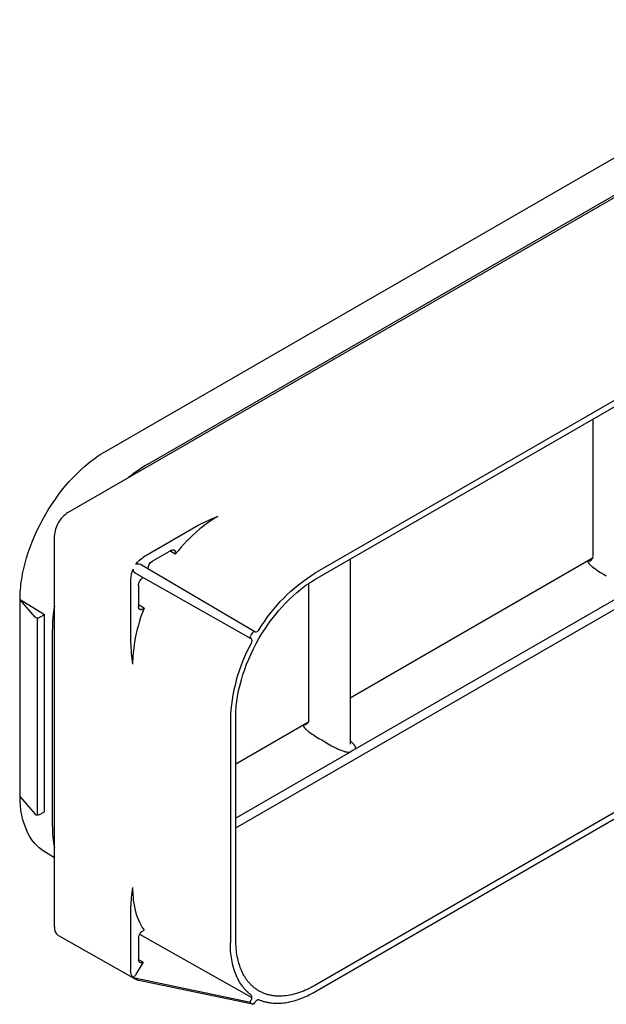
# Model space of a CAD drawing. Extents: x 0 to 23101, y 0 to 6200.
# Drawn here: x 15874 to 16005, y 910 to 1130 of the extents above; entities that cross this region are included whole.
import ezdxf

# ---------------------------------------------------------------- set-up
doc = ezdxf.new("R2010")
doc.units = 0
doc.header["$LTSCALE"] = 5
doc.layers.add('FISHER_AND_PAYKEL', color=7, linetype='CONTINUOUS')

msp = doc.modelspace()

# ---------------------------------------------------------------- linework, layer by layer
at = {"layer": 'FISHER_AND_PAYKEL', "color": 9, "linetype": 'CONTINUOUS'}
for p, q in [((15884.68, 1019.38), (16075.46, 1129.53)), ((15893.09, 1033.08), (16046.37, 1121.58)), ((15902.56, 1030.22), (16055.84, 1118.72)), ((16098.23, 1097.28), (15939.84, 1005.84)), ((15939.84, 1004.42), (16098.23, 1095.87)), ((15942.26, 1052.79), (15942.41, 1052.71)), ((15944.14, 1053.71), (15943.99, 1053.79)), ((16002.02, 1009.62), (16002.02, 1040.32)), ((15890.73, 1031.56), (15891.2, 1031.89)), ((15891.2, 1031.89), (15891.67, 1032.2)), ((15891.67, 1032.2), (15892.14, 1032.51)), ((15892.14, 1032.51), (15892.61, 1032.8)), ((15892.61, 1032.8), (15893.09, 1033.08)), ((15887.53, 1028.92), (15888.43, 1029.73)), ((15888.43, 1029.73), (15888.88, 1030.12)), ((15888.88, 1030.12), (15889.34, 1030.49)), ((15889.34, 1030.49), (15889.8, 1030.86)), ((15889.8, 1030.86), (15890.26, 1031.21)), ((15890.26, 1031.21), (15890.73, 1031.56)), ((15885.77, 1027.19), (15886.64, 1028.08)), ((15886.64, 1028.08), (15887.53, 1028.92)), ((15922.19, 948.94), (16059.26, 1028.08)), ((15883.28, 1024.3), (15884.09, 1025.3)), ((15884.09, 1025.3), (15884.92, 1026.26)), ((15884.92, 1026.26), (15885.77, 1027.19)), ((15881.72, 1022.2), (15882.49, 1023.26)), ((15882.49, 1023.26), (15883.28, 1024.3)), ((15880.26, 1019.98), (15880.98, 1021.1)), ((15880.98, 1021.1), (15881.72, 1022.2)), ((15878.92, 1017.66), (15879.58, 1018.83)), ((15879.58, 1018.83), (15880.26, 1019.98)), ((15877.73, 1015.28), (15878.31, 1016.47)), ((15878.31, 1016.47), (15878.92, 1017.66)), ((15913.74, 1016.48), (15901.57, 1009.46)), ((15877.19, 1014.09), (15877.73, 1015.28)), ((15876.23, 1011.68), (15876.69, 1012.89)), ((15876.69, 1012.89), (15877.19, 1014.09)), ((15881.65, 926.83), (15881.65, 1014.13)), ((15875.43, 1009.28), (15875.81, 1010.48)), ((15875.81, 1010.48), (15876.23, 1011.68)), ((15907.73, 1010.96), (15903.55, 1008.55)), ((15908.65, 1010.09), (15907.48, 1010.82)), ((15907.73, 1010.96), (15907.76, 1010.98)), ((15907.76, 1010.98), (15907.79, 1010.99)), ((15907.79, 1010.99), (15907.82, 1011.01)), ((15907.82, 1011.01), (15907.84, 1011.02)), ((15907.84, 1011.02), (15907.87, 1011.03)), ((15907.87, 1011.03), (15907.9, 1011.04)), ((15907.9, 1011.04), (15907.93, 1011.05)), ((15907.93, 1011.05), (15907.95, 1011.06)), ((15907.95, 1011.06), (15907.98, 1011.07)), ((15907.98, 1011.07), (15908, 1011.08)), ((15908, 1011.08), (15908.03, 1011.08)), ((15908.03, 1011.08), (15908.04, 1011.08)), ((15908.04, 1011.08), (15908.06, 1011.09)), ((15908.06, 1011.09), (15908.07, 1011.09)), ((15908.07, 1011.09), (15908.08, 1011.09)), ((15908.08, 1011.09), (15908.1, 1011.09)), ((15908.1, 1011.09), (15908.11, 1011.09)), ((15908.11, 1011.09), (15908.12, 1011.09)), ((15908.12, 1011.09), (15908.13, 1011.09)), ((15908.13, 1011.09), (15908.15, 1011.09)), ((15908.15, 1011.09), (15908.16, 1011.09)), ((15908.16, 1011.09), (15908.17, 1011.09)), ((15908.17, 1011.09), (15908.18, 1011.09)), ((15908.18, 1011.09), (15908.19, 1011.09)), ((15908.19, 1011.09), (15908.21, 1011.09)), ((15908.21, 1011.09), (15908.22, 1011.09)), ((15908.22, 1011.09), (15908.23, 1011.09)), ((15908.23, 1011.09), (15908.24, 1011.09)), ((15908.24, 1011.09), (15908.25, 1011.09)), ((15908.25, 1011.09), (15908.27, 1011.08)), ((15908.27, 1011.08), (15908.28, 1011.08)), ((15908.28, 1011.08), (15908.29, 1011.08)), ((15908.29, 1011.08), (15908.3, 1011.08)), ((15908.3, 1011.08), (15908.31, 1011.07)), ((15908.31, 1011.07), (15908.32, 1011.07)), ((15908.32, 1011.07), (15908.33, 1011.07)), ((15908.33, 1011.07), (15908.34, 1011.06)), ((15908.34, 1011.06), (15908.35, 1011.06)), ((15908.35, 1011.06), (15908.36, 1011.05)), ((15908.36, 1011.05), (15908.37, 1011.05)), ((15908.37, 1011.05), (15908.38, 1011.04)), ((15908.38, 1011.04), (15908.39, 1011.04)), ((15908.39, 1011.04), (15908.4, 1011.03)), ((15908.4, 1011.03), (15908.41, 1011.03)), ((15908.41, 1011.03), (15908.42, 1011.02)), ((15908.42, 1011.02), (15908.43, 1011.02)), ((15908.43, 1011.02), (15908.44, 1011.01)), ((15908.44, 1011.01), (15908.45, 1011)), ((15908.45, 1011), (15908.46, 1011)), ((15908.46, 1011), (15908.47, 1010.99)), ((15908.47, 1010.99), (15908.48, 1010.98)), ((15908.48, 1010.98), (15908.49, 1010.97)), ((15908.49, 1010.97), (15908.49, 1010.97)), ((15908.49, 1010.97), (15908.5, 1010.96)), ((15908.5, 1010.96), (15908.51, 1010.95)), ((15908.51, 1010.95), (15908.52, 1010.94)), ((15908.52, 1010.94), (15908.53, 1010.93)), ((15908.53, 1010.93), (15908.53, 1010.92)), ((15908.53, 1010.92), (15908.54, 1010.92)), ((15908.54, 1010.92), (15908.55, 1010.91)), ((15908.55, 1010.91), (15908.55, 1010.9)), ((15908.55, 1010.9), (15908.56, 1010.89)), ((15908.56, 1010.89), (15908.57, 1010.88)), ((15908.57, 1010.88), (15908.58, 1010.87)), ((15908.58, 1010.87), (15908.58, 1010.86)), ((15908.58, 1010.86), (15908.59, 1010.85)), ((15908.59, 1010.85), (15908.59, 1010.84)), ((15908.59, 1010.84), (15908.6, 1010.82)), ((15908.6, 1010.82), (15908.61, 1010.81)), ((15908.61, 1010.81), (15908.61, 1010.8)), ((15908.61, 1010.8), (15908.62, 1010.79)), ((15908.62, 1010.79), (15908.62, 1010.78)), ((15908.62, 1010.78), (15908.63, 1010.77)), ((15908.63, 1010.77), (15908.63, 1010.75)), ((15908.63, 1010.75), (15908.64, 1010.74)), ((15908.64, 1010.74), (15908.64, 1010.73)), ((15908.64, 1010.73), (15908.64, 1010.72)), ((15908.64, 1010.72), (15908.65, 1010.69)), ((15908.65, 1010.69), (15908.66, 1010.66)), ((15908.66, 1010.13), (15908.65, 1010.09)), ((15908.66, 1010.66), (15908.67, 1010.64)), ((15908.67, 1010.2), (15908.66, 1010.16)), ((15908.66, 1010.16), (15908.66, 1010.13)), ((15908.67, 1010.64), (15908.67, 1010.61)), ((15908.67, 1010.61), (15908.68, 1010.58)), ((15908.68, 1010.27), (15908.67, 1010.23)), ((15908.67, 1010.23), (15908.67, 1010.2)), ((15908.68, 1010.58), (15908.68, 1010.55)), ((15908.68, 1010.55), (15908.68, 1010.52)), ((15908.68, 1010.52), (15908.68, 1010.49)), ((15908.68, 1010.49), (15908.69, 1010.46)), ((15908.69, 1010.36), (15908.68, 1010.33)), ((15908.68, 1010.33), (15908.68, 1010.3)), ((15908.68, 1010.3), (15908.68, 1010.27)), ((15908.69, 1010.46), (15908.69, 1010.43)), ((15908.69, 1010.43), (15908.69, 1010.4)), ((15908.69, 1010.4), (15908.69, 1010.36)), ((15874.81, 1006.89), (15875.1, 1008.08)), ((15875.1, 1008.08), (15875.43, 1009.28)), ((15900.85, 1007.87), (15900.86, 1007.86)), ((15900.86, 1007.86), (15900.92, 1007.83)), ((15926.45, 992.78), (15900.92, 1007.83)), ((15947.72, 978), (16001.97, 1009.33)), ((15947.72, 1008.97), (15947.72, 967.73)), ((16000.81, 1008.66), (16000.81, 1008.6)), ((16000.81, 1008.6), (16000.82, 1008.57)), ((16000.82, 1008.57), (16000.82, 1008.55)), ((16000.82, 1008.55), (16000.82, 1008.52)), ((16000.82, 1008.52), (16000.83, 1008.5)), ((16000.83, 1008.5), (16000.83, 1008.48)), ((16000.83, 1008.48), (16000.84, 1008.46)), ((16000.84, 1008.46), (16000.84, 1008.44)), ((16000.84, 1008.44), (16000.85, 1008.42)), ((16000.85, 1008.42), (16000.85, 1008.41)), ((16000.85, 1008.41), (16000.86, 1008.39)), ((16000.86, 1008.39), (16000.86, 1008.37)), ((16000.86, 1008.37), (16000.87, 1008.36)), ((16000.87, 1008.36), (16000.87, 1008.34)), ((16000.87, 1008.34), (16000.88, 1008.32)), ((16000.88, 1008.32), (16000.9, 1008.29)), ((16000.9, 1008.29), (16000.91, 1008.26)), ((16000.91, 1008.26), (16000.93, 1008.23)), ((16000.93, 1008.23), (16000.94, 1008.2)), ((16000.94, 1008.2), (16000.96, 1008.17)), ((16000.96, 1008.17), (16000.98, 1008.14)), ((16000.98, 1008.14), (16001, 1008.11)), ((16001, 1008.11), (16001.02, 1008.08)), ((16001.02, 1008.08), (16001.05, 1008.05)), ((16001.05, 1008.05), (16001.07, 1008.02)), ((16001.07, 1008.02), (16001.12, 1007.96)), ((16001.12, 1007.96), (16001.16, 1007.9)), ((16001.16, 1007.9), (16001.22, 1007.84)), ((16001.22, 1007.84), (16001.27, 1007.79)), ((16001.27, 1007.79), (16001.33, 1007.73)), ((16001.33, 1007.73), (16001.44, 1007.62)), ((16001.44, 1007.62), (16001.56, 1007.51)), ((15874.45, 1005.12), (15874.56, 1005.71)), ((15874.56, 1005.71), (15874.81, 1006.89)), ((15899.72, 1005.87), (15899.7, 1005.88)), ((15899.77, 1005.84), (15899.71, 1005.87)), ((15899.77, 1005.84), (15925.57, 991.25)), ((16001.56, 1007.51), (16001.68, 1007.4)), ((16001.68, 1007.4), (16001.81, 1007.3)), ((16001.81, 1007.3), (16001.94, 1007.19)), ((16001.94, 1007.19), (16002.21, 1006.99)), ((16002.21, 1006.99), (16002.49, 1006.79)), ((16002.49, 1006.79), (16002.77, 1006.59)), ((16002.77, 1006.59), (16003.06, 1006.4)), ((16003.06, 1006.4), (16003.67, 1006.01)), ((16003.67, 1006.01), (16004.29, 1005.64)), ((16004.29, 1005.64), (16004.94, 1005.28)), ((15874.13, 1002.8), (15874.19, 1003.38)), ((15874.19, 1003.38), (15874.27, 1003.95)), ((15874.27, 1003.95), (15874.35, 1004.54)), ((15874.35, 1004.54), (15874.45, 1005.12)), ((15898.69, 1004.46), (15898.69, 990.41)), ((15937.85, 1003.14), (15938.26, 1003.42)), ((15938.26, 1003.42), (15938.66, 1003.69)), ((15938.46, 972.92), (15938.46, 1003.57)), ((15938.66, 1003.69), (15939.05, 1003.95)), ((15939.05, 1003.95), (15939.45, 1004.19)), ((15939.45, 1004.19), (15939.84, 1004.42)), ((16098.23, 1005.19), (15939.84, 913.74)), ((15939.84, 912.33), (16098.23, 1003.77)), ((15873.99, 1000.55), (15874.01, 1001.11)), ((15874.01, 1001.11), (15874.04, 1001.67)), ((15874.04, 1001.67), (15874.08, 1002.23)), ((15874.08, 1002.23), (15874.13, 1002.8)), ((15900.46, 1003.2), (15900.46, 998.37)), ((15934.98, 1000.83), (15935.81, 1001.55)), ((15935.81, 1001.55), (15936.63, 1002.23)), ((15936.63, 1002.23), (15937.04, 1002.55)), ((15937.04, 1002.55), (15937.45, 1002.85)), ((15937.45, 1002.85), (15937.85, 1003.14)), ((16011.29, 1002.58), (15948.84, 966.53)), ((15873.98, 1000), (15873.99, 1000.55)), ((15873.98, 956), (15873.98, 1000)), ((15879.47, 996.56), (15873.98, 999.9)), ((15877.37, 996.03), (15873.98, 999.9)), ((15932.53, 998.37), (15933.34, 999.24)), ((15933.34, 999.24), (15934.16, 1000.06)), ((15934.16, 1000.06), (15934.98, 1000.83)), ((15901.68, 998.01), (15900.46, 998.77)), ((15900.46, 998.34), (15900.46, 998.37)), ((15900.47, 998.31), (15900.46, 998.34)), ((15900.47, 998.28), (15900.47, 998.31)), ((15900.47, 998.25), (15900.47, 998.28)), ((15900.47, 998.22), (15900.47, 998.25)), ((15900.48, 998.19), (15900.47, 998.22)), ((15900.48, 998.16), (15900.48, 998.19)), ((15900.49, 998.13), (15900.48, 998.16)), ((15900.5, 998.11), (15900.49, 998.13)), ((15900.5, 998.08), (15900.5, 998.11)), ((15900.51, 998.06), (15900.5, 998.08)), ((15900.52, 998.04), (15900.51, 998.06)), ((15900.52, 998.03), (15900.52, 998.04)), ((15900.53, 998.02), (15900.52, 998.03)), ((15900.53, 998.01), (15900.53, 998.02)), ((15900.54, 998), (15900.53, 998.01)), ((15900.54, 997.98), (15900.54, 998)), ((15900.55, 997.97), (15900.54, 997.98)), ((15900.55, 997.96), (15900.55, 997.97)), ((15900.56, 997.95), (15900.55, 997.96)), ((15900.56, 997.94), (15900.56, 997.95)), ((15900.57, 997.93), (15900.56, 997.94)), ((15900.58, 997.92), (15900.57, 997.93)), ((15900.58, 997.91), (15900.58, 997.92)), ((15900.59, 997.9), (15900.58, 997.91)), ((15900.6, 997.89), (15900.59, 997.9)), ((15900.6, 997.88), (15900.6, 997.89)), ((15900.61, 997.87), (15900.6, 997.88)), ((15900.62, 997.86), (15900.61, 997.87)), ((15900.63, 997.85), (15900.62, 997.86)), ((15900.63, 997.84), (15900.63, 997.85)), ((15900.64, 997.83), (15900.63, 997.84)), ((15900.65, 997.83), (15900.64, 997.83)), ((15900.66, 997.82), (15900.65, 997.83)), ((15900.67, 997.81), (15900.66, 997.82)), ((15900.67, 997.8), (15900.67, 997.81)), ((15900.68, 997.8), (15900.67, 997.8)), ((15900.69, 997.79), (15900.68, 997.8)), ((15900.7, 997.78), (15900.69, 997.79)), ((15900.71, 997.78), (15900.7, 997.78)), ((15900.72, 997.77), (15900.71, 997.78)), ((15900.73, 997.76), (15900.72, 997.77)), ((15900.74, 997.76), (15900.73, 997.76)), ((15900.75, 997.75), (15900.74, 997.76)), ((15900.76, 997.75), (15900.75, 997.75)), ((15900.77, 997.74), (15900.76, 997.75)), ((15900.78, 997.74), (15900.77, 997.74)), ((15900.79, 997.73), (15900.78, 997.74)), ((15900.8, 997.73), (15900.79, 997.73)), ((15900.81, 997.72), (15900.8, 997.73)), ((15900.82, 997.72), (15900.81, 997.72)), ((15900.83, 997.72), (15900.82, 997.72)), ((15900.84, 997.71), (15900.83, 997.72)), ((15900.85, 997.71), (15900.84, 997.71)), ((15900.86, 997.71), (15900.85, 997.71)), ((15900.87, 997.7), (15900.86, 997.71)), ((15900.89, 997.7), (15900.87, 997.7)), ((15900.9, 997.7), (15900.89, 997.7)), ((15900.91, 997.7), (15900.9, 997.7)), ((15900.92, 997.7), (15900.91, 997.7)), ((15900.93, 997.69), (15900.92, 997.7)), ((15900.94, 997.69), (15900.93, 997.69)), ((15900.96, 997.69), (15900.94, 997.69)), ((15900.97, 997.69), (15900.96, 997.69)), ((15900.98, 997.69), (15900.97, 997.69)), ((15900.99, 997.69), (15900.98, 997.69)), ((15901.01, 997.69), (15900.99, 997.69)), ((15901.02, 997.69), (15901.01, 997.69)), ((15901.03, 997.69), (15901.02, 997.69)), ((15901.04, 997.69), (15901.03, 997.69)), ((15901.06, 997.7), (15901.04, 997.69)), ((15901.07, 997.7), (15901.06, 997.7)), ((15901.08, 997.7), (15901.07, 997.7)), ((15901.09, 997.7), (15901.08, 997.7)), ((15901.11, 997.7), (15901.09, 997.7)), ((15901.12, 997.71), (15901.11, 997.7)), ((15901.13, 997.71), (15901.12, 997.71)), ((15901.16, 997.71), (15901.13, 997.71)), ((15901.19, 997.72), (15901.16, 997.71)), ((15901.21, 997.73), (15901.19, 997.72)), ((15901.24, 997.74), (15901.21, 997.73)), ((15901.27, 997.75), (15901.24, 997.74)), ((15901.29, 997.76), (15901.27, 997.75)), ((15901.32, 997.77), (15901.29, 997.76)), ((15901.35, 997.79), (15901.32, 997.77)), ((15901.38, 997.8), (15901.35, 997.79)), ((15901.4, 997.81), (15901.38, 997.8)), ((15901.43, 997.83), (15901.4, 997.81)), ((15901.46, 997.85), (15901.43, 997.83)), ((15901.49, 997.87), (15901.46, 997.85)), ((15901.51, 997.88), (15901.49, 997.87)), ((15901.54, 997.9), (15901.51, 997.88)), ((15901.57, 997.92), (15901.54, 997.9)), ((15901.6, 997.95), (15901.57, 997.92)), ((15901.62, 997.97), (15901.6, 997.95)), ((15901.65, 997.99), (15901.62, 997.97)), ((15901.68, 998.01), (15901.65, 997.99)), ((15930.95, 996.51), (15931.73, 997.46)), ((15931.73, 997.46), (15932.53, 998.37)), ((15877.85, 951.83), (15877.85, 995.82)), ((15879.47, 996.56), (15878.36, 995.92)), ((15879.47, 991.16), (15879.47, 996.56)), ((15928.71, 993.44), (15929.43, 994.49)), ((15929.43, 994.49), (15930.18, 995.52)), ((15930.18, 995.52), (15930.95, 996.51)), ((15881.2, 949.23), (15881.2, 993.22)), ((15925.83, 992.44), (15925.56, 991.97)), ((15926.47, 992.77), (15926.45, 992.78)), ((15927.35, 991.24), (15928.02, 992.35)), ((15928.02, 992.35), (15928.71, 993.44)), ((15879.47, 987.96), (15879.47, 991.16)), ((15925.57, 991.25), (15925.59, 991.24)), ((15926.13, 988.97), (15926.73, 990.11)), ((15926.73, 990.11), (15927.35, 991.24)), ((15879.47, 961.16), (15879.47, 987.96)), ((15925.06, 986.66), (15925.58, 987.82)), ((15925.58, 987.82), (15926.13, 988.97)), ((15924.59, 985.5), (15925.06, 986.66)), ((15923.77, 983.19), (15924.16, 984.34)), ((15924.16, 984.34), (15924.59, 985.5)), ((15923.12, 980.94), (15923.42, 982.06)), ((15923.42, 982.06), (15923.77, 983.19)), ((15922.65, 978.77), (15922.86, 979.84)), ((15922.86, 979.84), (15923.12, 980.94)), ((15922.35, 976.7), (15922.41, 977.2)), ((15922.41, 977.2), (15922.48, 977.72)), ((15922.48, 977.72), (15922.65, 978.77)), ((15922.19, 974.29), (15922.2, 974.75)), ((15922.2, 974.75), (15922.22, 975.23)), ((15922.22, 975.23), (15922.25, 975.71)), ((15922.25, 975.71), (15922.29, 976.2)), ((15922.29, 976.2), (15922.35, 976.7)), ((15920.96, 973.13), (15920.96, 923.23)), ((15922.18, 973.84), (15922.19, 974.29)), ((15922.18, 923.94), (15922.18, 973.84)), ((15922.19, 963.26), (15938.41, 972.63)), ((15937.25, 971.96), (15937.26, 971.9)), ((15937.26, 971.9), (15937.26, 971.85)), ((15937.26, 971.85), (15937.27, 971.83)), ((15937.27, 971.83), (15937.27, 971.81)), ((15937.27, 971.81), (15937.28, 971.79)), ((15937.28, 971.79), (15937.28, 971.77)), ((15937.28, 971.77), (15937.28, 971.75)), ((15937.28, 971.75), (15937.29, 971.73)), ((15937.29, 971.73), (15937.29, 971.71)), ((15937.29, 971.71), (15937.3, 971.69)), ((15937.3, 971.69), (15937.31, 971.68)), ((15937.31, 971.68), (15937.31, 971.66)), ((15937.31, 971.66), (15937.32, 971.65)), ((15937.32, 971.65), (15937.33, 971.63)), ((15937.33, 971.63), (15937.34, 971.6)), ((15937.34, 971.6), (15937.36, 971.57)), ((15937.36, 971.57), (15937.37, 971.54)), ((15937.37, 971.54), (15937.39, 971.51)), ((15937.39, 971.51), (15937.41, 971.48)), ((15937.41, 971.48), (15937.43, 971.45)), ((15937.43, 971.45), (15937.45, 971.42)), ((15937.45, 971.42), (15937.47, 971.39)), ((15937.47, 971.39), (15937.49, 971.36)), ((15937.49, 971.36), (15937.51, 971.33)), ((15937.51, 971.33), (15937.56, 971.27)), ((15937.56, 971.27), (15937.61, 971.21)), ((15937.61, 971.21), (15937.66, 971.15)), ((15937.66, 971.15), (15937.71, 971.09)), ((15937.71, 971.09), (15937.77, 971.04)), ((15937.77, 971.04), (15937.88, 970.93)), ((15937.88, 970.93), (15938, 970.82)), ((15938, 970.82), (15938.13, 970.71)), ((15938.13, 970.71), (15938.25, 970.61)), ((15938.25, 970.61), (15938.38, 970.5)), ((15938.38, 970.5), (15938.65, 970.3)), ((15938.65, 970.3), (15938.93, 970.1)), ((15938.93, 970.1), (15939.22, 969.9)), ((15939.22, 969.9), (15939.51, 969.7)), ((15939.51, 969.7), (15940.11, 969.32)), ((15940.11, 969.32), (15940.74, 968.95)), ((15940.74, 968.95), (15941.38, 968.59)), ((15941.38, 968.59), (15942.07, 968.15)), ((15942.07, 968.15), (15942.78, 967.72)), ((15947.72, 968.42), (15947.94, 968.21)), ((15947.94, 968.21), (15948.07, 968.08)), ((15948.07, 968.08), (15948.2, 967.95)), ((15947.73, 965.89), (15922.18, 951.14)), ((15942.78, 967.72), (15943.52, 967.31)), ((15943.52, 967.31), (15944.27, 966.91)), ((15944.27, 966.91), (15944.66, 966.72)), ((15944.66, 966.72), (15945.05, 966.54)), ((15945.05, 966.54), (15945.45, 966.37)), ((15945.45, 966.37), (15945.66, 966.28)), ((15945.66, 966.28), (15945.87, 966.21)), ((15945.87, 966.21), (15946.09, 966.13)), ((15946.09, 966.13), (15946.31, 966.06)), ((15946.31, 966.06), (15946.42, 966.03)), ((15946.42, 966.03), (15946.54, 966)), ((15946.54, 966), (15946.65, 965.97)), ((15946.65, 965.97), (15946.77, 965.94)), ((15946.77, 965.94), (15946.88, 965.92)), ((15946.88, 965.92), (15947, 965.9)), ((15947, 965.9), (15947.13, 965.89)), ((15947.13, 965.89), (15947.19, 965.88)), ((15947.19, 965.88), (15947.25, 965.88)), ((15947.25, 965.88), (15947.31, 965.88)), ((15947.31, 965.88), (15947.37, 965.87)), ((15947.37, 965.87), (15947.43, 965.87)), ((15947.43, 965.87), (15947.49, 965.87)), ((15947.49, 965.87), (15947.55, 965.87)), ((15947.55, 965.87), (15947.61, 965.88)), ((15947.61, 965.88), (15947.67, 965.88)), ((15947.67, 965.88), (15947.73, 965.89)), ((15947.72, 967.73), (15947.73, 967.62)), ((15948.3, 966.21), (15947.73, 965.89)), ((15948.2, 967.95), (15948.32, 967.82)), ((15948.84, 966.53), (15948.3, 966.21)), ((15948.32, 967.82), (15948.38, 967.75)), ((15948.38, 967.75), (15948.44, 967.69)), ((15948.44, 967.69), (15948.49, 967.62)), ((15948.49, 967.62), (15948.55, 967.55)), ((15948.55, 967.55), (15948.6, 967.48)), ((15948.6, 967.48), (15948.65, 967.41)), ((15948.65, 967.41), (15948.67, 967.37)), ((15948.67, 967.37), (15948.69, 967.34)), ((15948.69, 967.34), (15948.71, 967.3)), ((15948.71, 967.3), (15948.73, 967.27)), ((15948.73, 967.27), (15948.75, 967.23)), ((15948.75, 967.23), (15948.77, 967.19)), ((15948.77, 967.19), (15948.79, 967.16)), ((15948.79, 967.16), (15948.81, 967.12)), ((15948.81, 967.12), (15948.82, 967.09)), ((15948.82, 967.09), (15948.83, 967.05)), ((15948.83, 967.05), (15948.84, 967.03)), ((15948.84, 967.03), (15948.85, 967.01)), ((15948.85, 966.55), (15948.84, 966.53)), ((15948.85, 967.01), (15948.85, 966.99)), ((15948.85, 966.99), (15948.86, 966.97)), ((15948.86, 966.58), (15948.85, 966.56)), ((15948.85, 966.56), (15948.85, 966.55)), ((15948.86, 966.97), (15948.86, 966.95)), ((15948.86, 966.95), (15948.87, 966.94)), ((15948.87, 966.62), (15948.86, 966.6)), ((15948.86, 966.6), (15948.86, 966.58)), ((15948.87, 966.94), (15948.87, 966.92)), ((15948.87, 966.92), (15948.87, 966.9)), ((15948.87, 966.9), (15948.88, 966.88)), ((15948.88, 966.66), (15948.87, 966.64)), ((15948.87, 966.64), (15948.87, 966.62)), ((15948.88, 966.88), (15948.88, 966.86)), ((15948.88, 966.86), (15948.88, 966.84)), ((15948.88, 966.84), (15948.88, 966.82)), ((15948.88, 966.82), (15948.88, 966.81)), ((15948.88, 966.81), (15948.89, 966.79)), ((15948.89, 966.75), (15948.88, 966.73)), ((15948.88, 966.73), (15948.88, 966.71)), ((15948.88, 966.71), (15948.88, 966.69)), ((15948.88, 966.69), (15948.88, 966.67)), ((15948.88, 966.67), (15948.88, 966.66)), ((15948.89, 966.79), (15948.89, 966.77)), ((15948.89, 966.77), (15948.89, 966.75)), ((15879.47, 957.96), (15879.47, 961.16)), ((15879.47, 952.56), (15879.47, 957.96)), ((15873.98, 955.9), (15877.37, 952.03)), ((15878.36, 951.93), (15879.47, 952.56)), ((15881.65, 942.26), (15879.41, 943.65)), ((15898.69, 931.22), (15898.69, 917.17)), ((15882.54, 924.87), (15899.92, 915.08)), ((15900.46, 924.32), (15900.46, 919.49)), ((15900.7, 925.18), (15925.78, 911.03)), ((15920.96, 922.75), (15920.96, 923.23)), ((15920.98, 922.28), (15920.96, 922.75)), ((15921, 921.81), (15920.98, 922.28)), ((15921.03, 921.35), (15921, 921.81)), ((15922.19, 923.46), (15922.18, 923.94)), ((15922.2, 922.98), (15922.19, 923.46)), ((15922.23, 922.5), (15922.2, 922.98)), ((15922.26, 922.03), (15922.23, 922.5)), ((15922.31, 921.57), (15922.26, 922.03)), ((15921.07, 920.89), (15921.03, 921.35)), ((15921.12, 920.43), (15921.07, 920.89)), ((15921.19, 919.98), (15921.12, 920.43)), ((15921.26, 919.54), (15921.19, 919.98)), ((15922.37, 921.11), (15922.31, 921.57)), ((15922.43, 920.66), (15922.37, 921.11)), ((15922.51, 920.22), (15922.43, 920.66)), ((15922.6, 919.78), (15922.51, 920.22)), ((15922.7, 919.35), (15922.6, 919.78)), ((15901.45, 918.96), (15899.79, 916.08)), ((15900.46, 919.51), (15901.45, 918.96)), ((15921.34, 919.1), (15921.26, 919.54)), ((15921.43, 918.67), (15921.34, 919.1)), ((15921.52, 918.25), (15921.43, 918.67)), ((15921.63, 917.84), (15921.52, 918.25)), ((15921.75, 917.43), (15921.63, 917.84)), ((15921.88, 917.03), (15921.75, 917.43)), ((15922.81, 918.93), (15922.7, 919.35)), ((15922.92, 918.51), (15922.81, 918.93)), ((15923.05, 918.11), (15922.92, 918.51)), ((15923.19, 917.72), (15923.05, 918.11)), ((15923.35, 917.33), (15923.19, 917.72)), ((15899.24, 915.53), (15899.7, 915.96)), ((15899.24, 915.53), (15925.43, 909.98)), ((15899.7, 915.96), (15899.79, 916.08)), ((15922.02, 916.64), (15921.88, 917.03)), ((15922.16, 916.26), (15922.02, 916.64)), ((15922.32, 915.89), (15922.16, 916.26)), ((15922.48, 915.53), (15922.32, 915.89)), ((15922.65, 915.18), (15922.48, 915.53)), ((15923.51, 916.96), (15923.35, 917.33)), ((15923.68, 916.59), (15923.51, 916.96)), ((15923.86, 916.24), (15923.68, 916.59)), ((15923.95, 916.07), (15923.86, 916.24)), ((15924.05, 915.9), (15923.95, 916.07)), ((15924.14, 915.73), (15924.05, 915.9)), ((15924.25, 915.56), (15924.14, 915.73)), ((15924.35, 915.4), (15924.25, 915.56)), ((15924.45, 915.24), (15924.35, 915.4)), ((15924.56, 915.09), (15924.45, 915.24)), ((15900.39, 914.87), (15899.92, 915.08)), ((15900.49, 914.84), (15900.39, 914.87)), ((15925.89, 909.52), (15900.49, 914.84)), ((15922.84, 914.83), (15922.65, 915.18)), ((15923.03, 914.5), (15922.84, 914.83)), ((15923.22, 914.18), (15923.03, 914.5)), ((15923.43, 913.87), (15923.22, 914.18)), ((15923.64, 913.57), (15923.43, 913.87)), ((15923.75, 913.42), (15923.64, 913.57)), ((15923.87, 913.28), (15923.75, 913.42)), ((15923.98, 913.14), (15923.87, 913.28)), ((15924.1, 913), (15923.98, 913.14)), ((15924.67, 914.94), (15924.56, 915.09)), ((15924.78, 914.79), (15924.67, 914.94)), ((15924.9, 914.64), (15924.78, 914.79)), ((15925.01, 914.5), (15924.9, 914.64)), ((15925.13, 914.36), (15925.01, 914.5)), ((15925.25, 914.22), (15925.13, 914.36)), ((15925.37, 914.09), (15925.25, 914.22)), ((15925.5, 913.96), (15925.37, 914.09)), ((15925.62, 913.83), (15925.5, 913.96)), ((15925.75, 913.7), (15925.62, 913.83)), ((15925.88, 913.58), (15925.75, 913.7)), ((15926.01, 913.47), (15925.88, 913.58)), ((15926.15, 913.35), (15926.01, 913.47)), ((15926.28, 913.24), (15926.15, 913.35)), ((15926.42, 913.13), (15926.28, 913.24)), ((15926.56, 913.03), (15926.42, 913.13)), ((15926.7, 912.92), (15926.56, 913.03)), ((15938.56, 913.05), (15938.13, 912.85)), ((15938.99, 913.27), (15938.56, 913.05)), ((15939.42, 913.5), (15938.99, 913.27)), ((15939.84, 913.74), (15939.42, 913.5)), ((15924.21, 912.87), (15924.1, 913)), ((15924.33, 912.74), (15924.21, 912.87)), ((15924.46, 912.61), (15924.33, 912.74)), ((15924.58, 912.48), (15924.46, 912.61)), ((15924.7, 912.36), (15924.58, 912.48)), ((15924.83, 912.24), (15924.7, 912.36)), ((15924.96, 912.12), (15924.83, 912.24)), ((15925.09, 912), (15924.96, 912.12)), ((15925.22, 911.89), (15925.09, 912)), ((15925.35, 911.78), (15925.22, 911.89)), ((15925.49, 911.68), (15925.35, 911.78)), ((15925.62, 911.58), (15925.49, 911.68)), ((15926.84, 912.83), (15926.7, 912.92)), ((15926.99, 912.73), (15926.84, 912.83)), ((15927.13, 912.64), (15926.99, 912.73)), ((15927.28, 912.55), (15927.13, 912.64)), ((15927.43, 912.46), (15927.28, 912.55)), ((15927.58, 912.38), (15927.43, 912.46)), ((15927.74, 912.3), (15927.58, 912.38)), ((15927.89, 912.22), (15927.74, 912.3)), ((15928.05, 912.14), (15927.89, 912.22)), ((15928.21, 912.07), (15928.05, 912.14)), ((15928.38, 912), (15928.21, 912.07)), ((15928.54, 911.94), (15928.38, 912)), ((15928.71, 911.88), (15928.54, 911.94)), ((15928.88, 911.82), (15928.71, 911.88)), ((15929.05, 911.76), (15928.88, 911.82)), ((15929.22, 911.71), (15929.05, 911.76)), ((15929.4, 911.66), (15929.22, 911.71)), ((15929.58, 911.61), (15929.4, 911.66)), ((15929.75, 911.57), (15929.58, 911.61)), ((15929.93, 911.53), (15929.75, 911.57)), ((15930.12, 911.5), (15929.93, 911.53)), ((15930.3, 911.47), (15930.12, 911.5)), ((15930.49, 911.44), (15930.3, 911.47)), ((15930.67, 911.41), (15930.49, 911.44)), ((15930.86, 911.39), (15930.67, 911.41)), ((15931.05, 911.37), (15930.86, 911.39)), ((15931.24, 911.36), (15931.05, 911.37)), ((15931.44, 911.35), (15931.24, 911.36)), ((15931.63, 911.34), (15931.44, 911.35)), ((15931.83, 911.34), (15931.63, 911.34)), ((15932.03, 911.33), (15931.83, 911.34)), ((15932.23, 911.34), (15932.03, 911.33)), ((15932.43, 911.35), (15932.23, 911.34)), ((15932.63, 911.36), (15932.43, 911.35)), ((15933.03, 911.39), (15932.63, 911.36)), ((15933.44, 911.43), (15933.03, 911.39)), ((15933.86, 911.49), (15933.44, 911.43)), ((15934.28, 911.57), (15933.86, 911.49)), ((15934.7, 911.66), (15934.28, 911.57)), ((15935.12, 911.76), (15934.7, 911.66)), ((15935.55, 911.87), (15935.12, 911.76)), ((15935.97, 912), (15935.55, 911.87)), ((15936.4, 912.15), (15935.97, 912)), ((15936.83, 912.3), (15936.4, 912.15)), ((15936.5, 910.74), (15936.92, 910.9)), ((15937.27, 912.47), (15936.83, 912.3)), ((15936.92, 910.9), (15937.33, 911.07)), ((15937.7, 912.65), (15937.27, 912.47)), ((15937.33, 911.07), (15937.75, 911.26)), ((15938.13, 912.85), (15937.7, 912.65)), ((15937.75, 911.26), (15938.17, 911.45)), ((15938.17, 911.45), (15938.59, 911.65)), ((15938.59, 911.65), (15939.01, 911.87)), ((15939.01, 911.87), (15939.43, 912.09)), ((15939.43, 912.09), (15939.84, 912.33)), ((15925.55, 909.71), (15925.84, 909.54)), ((15925.59, 910.46), (15925.57, 910.43)), ((15925.89, 909.52), (15925.84, 909.54)), ((15926.13, 909.58), (15925.89, 909.52)), ((15926.45, 909.92), (15926.47, 909.96)), ((15927.42, 910.54), (15927.57, 910.47)), ((15927.57, 910.47), (15927.73, 910.41)), ((15927.73, 910.41), (15927.89, 910.35)), ((15927.89, 910.35), (15928.06, 910.29)), ((15928.06, 910.29), (15928.22, 910.24)), ((15928.22, 910.24), (15928.39, 910.18)), ((15928.39, 910.18), (15928.55, 910.13)), ((15928.55, 910.13), (15928.72, 910.09)), ((15928.72, 910.09), (15928.89, 910.04)), ((15928.89, 910.04), (15929.07, 910)), ((15929.07, 910), (15929.24, 909.97)), ((15929.24, 909.97), (15929.42, 909.93)), ((15929.42, 909.93), (15929.59, 909.9)), ((15929.59, 909.9), (15929.77, 909.87)), ((15929.77, 909.87), (15929.95, 909.85)), ((15929.95, 909.85), (15930.13, 909.82)), ((15930.13, 909.82), (15930.5, 909.79)), ((15930.5, 909.79), (15930.87, 909.77)), ((15930.87, 909.77), (15931.25, 909.75)), ((15931.25, 909.75), (15931.63, 909.76)), ((15931.63, 909.76), (15932.02, 909.77)), ((15932.02, 909.77), (15932.41, 909.8)), ((15932.41, 909.8), (15932.81, 909.83)), ((15932.81, 909.83), (15933.21, 909.89)), ((15933.21, 909.89), (15933.61, 909.95)), ((15933.61, 909.95), (15934.01, 910.03)), ((15934.01, 910.03), (15934.42, 910.12)), ((15934.42, 910.12), (15934.83, 910.22)), ((15934.83, 910.22), (15935.25, 910.33)), ((15935.25, 910.33), (15935.66, 910.45)), ((15935.66, 910.45), (15936.08, 910.59)), ((15936.08, 910.59), (15936.5, 910.74))]:
    msp.add_line(p, q, dxfattribs=at)
for centre, radius, start, end in [((15919.11, 1001.82), 32.87, 120.2204, 129.4522), ((15887.97, 1014.12), 6.21, 122.0065, 151.0945), ((15887.85, 1013.91), 6.21, 148.9055, 177.9935), ((15934.79, 977.05), 44.7, 111.7929, 118.0912), ((15933.05, 993.06), 29.51, 120.2379, 129.7869), ((15939.23, 985.71), 39.11, 129.8554, 141.4393), ((16000.87, 1009.73), 1.15, 267.2613, 354.1693), ((15904.25, 1004.32), 5.57, 154.2635, 178.5246), ((15914.07, 993.1), 32.87, 170.5473, 179.7795), ((15938.08, 983.72), 39.11, 158.5607, 170.1446), ((15926.32, 992.49), 0.318, 64.9572, 125.7658), ((15926.64, 993.58), 0.83, 257.9745, 338.6285), ((15943.36, 991.9), 44.7, 181.9088, 188.2071), ((15928.63, 985.4), 29.51, 170.2131, 179.7621), ((15958.71, 971.95), 37.77, 151.1704, 178.2182), ((15925.75, 991.52), 0.318, 174.2342, 235.0428), ((15924.97, 990.69), 0.83, 321.3825, 42.0144), ((15877.94, 952.7), 0.88, 229.4722, 298.4888), ((15905.44, 949.1), 24.24, 179.7009, 191.0139), ((15931.31, 930.23), 32.64, 170.4963, 178.2652), ((15920.61, 935.5), 21.49, 179.6734, 191.4743), ((15913.1, 933.82), 13.8, 190.8538, 214.1246), ((15883.78, 926.62), 2.14, 174.1822, 234.5035), ((15924.89, 911.04), 0.907, 320.6224, 36.093), ((15925.74, 909.95), 0.306, 174.2354, 231.492), ((15925.63, 910.37), 0.937, 302.2547, 331.1279), ((15927.32, 909.64), 0.907, 83.8971, 159.3875)]:
    msp.add_arc(centre, radius, start, end, dxfattribs=at)
at = {"layer": 'FISHER_AND_PAYKEL', "color": 9, "linetype": 'CONTINUOUS', "extrusion": (0, 0, -1)}
for centre, radius, start, end in [((-15904.48, 1004.71), 5.57, 34.2635, 58.5246), ((-15900.4, 1006.57), 1.38, 67.6521, 109.3154), ((-15904.69, 1006.79), 2.1, 1.966, 56.9675), ((-15900.6, 1006.92), 1.38, 310.6846, 352.3479), ((-15959.74, 973.73), 37.77, 31.1704, 58.2182), ((-15902.56, 1003.09), 2.1, 3.0325, 58.034), ((-15877.94, 996.7), 0.88, 241.5112, 310.5278), ((-15926.58, 992.02), 0.862, 30.129, 58.2054), ((-15926.29, 991.52), 0.862, 1.7946, 29.871), ((-15937.32, 973.04), 1.15, 185.8306, 272.7443), ((-15892, 955.52), 18.02, 334.3772, 1.5089), ((-15884.84, 952.21), 10.14, 302.4062, 333.7766), ((-15902.45, 924.25), 1.99, 2.0673, 67.1235), ((-15901.04, 919.38), 0.586, 225.8646, 10.9367), ((-15900.97, 917.02), 2.29, 319.278, 3.5858), ((-15926.37, 909.94), 0.937, 2.2547, 31.1279)]:
    msp.add_arc(centre, radius, start, end, dxfattribs=at)

doc.saveas('drawing.dxf')
